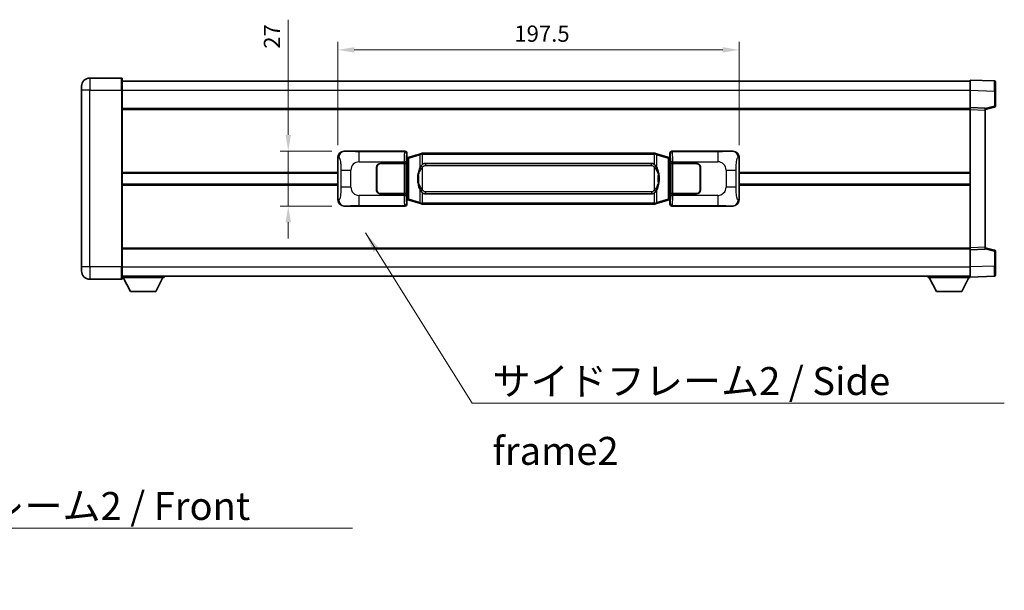
# Model space of a CAD drawing. Units: millimetres. Extents: x 58 to 11663, y 32 to 1578.
# Drawn here: x 2746 to 3231, y 554 to 835 of the extents above; entities that cross this region are included whole.
import ezdxf

# ---------------------------------------------------------------- set-up
doc = ezdxf.new("R2010")
doc.units = ezdxf.units.MM
doc.header["$LTSCALE"] = 4
doc.layers.get('Defpoints').update_dxf_attribs({"lineweight": 25})
for name, color, linetype, lineweight in [('Dimension (ISO)', 7, 'Continuous', 18), ('Dimension (ISO) @ 1', 7, 'Continuous', 18), ('Symbol (ISO)', 7, 'Continuous', 18), ('Visible (ISO)', 7, 'Continuous', 35), ('Visible Narrow (ISO)', 7, 'Continuous', 25)]:
    doc.layers.add(name, color=color, linetype=linetype, lineweight=lineweight)
doc.styles.add('Note Text (TK)', font='txt')
doc.dimstyles.new('Default - Method 1b (TK)', dxfattribs={"dimscale": 4, "dimtxt": 2.5, "dimasz": 2.5, "dimexe": 1, "dimexo": 1.499999999999999, "dimgap": 1, "dimtad": 1, "dimtoh": 1, "dimrnd": 1e-08, "dimdsep": 46, "dimtxsty": 'Note Text (TK)', "dimcen": 0.09, "dimdle": 5, "dimclrd": 100, "dimclre": 100, "dimclrt": 7, "dimadec": 1, "dimazin": 1, "dimtfac": 1, "dimtmove": 0, "dimatfit": 3, "dimfxl": 1, "dimtolj": 1, "dimlwd": -1, "dimlwe": -1, "dimarcsym": 0})
doc.dimstyles.new('Default - Method 1b (TK)$7', dxfattribs={"dimscale": 4, "dimtxt": 2.5, "dimasz": 2.5, "dimexe": 1, "dimexo": 1.499999999999999, "dimgap": 1, "dimtad": 1, "dimtoh": 1, "dimrnd": 1e-08, "dimdsep": 46, "dimtxsty": 'Note Text (TK)', "dimcen": 0.09, "dimdle": 5, "dimclrd": 100, "dimclre": 100, "dimclrt": 7, "dimadec": 1, "dimazin": 1, "dimtfac": 1, "dimtmove": 0, "dimatfit": 3, "dimfxl": 1, "dimtolj": 1, "dimlwd": -1, "dimlwe": -1, "dimarcsym": 0})

# ---------------------------------------------------------------- blocks, each defined once
blk = doc.blocks.new('*D271')
at = {"layer": 'Defpoints', "color": 0}
for p in [(2906.112148828481, 770.0843189814833), (2878.612148828487, 743.0843189814833), (2906.112148828492, 743.0843189814833)]:
    blk.add_point(p, dxfattribs=at)
at = {"layer": 'Dimension (ISO)', "color": 100}
for p, q in [((2878.612148828487, 778.0843189814833), (2878.612148828487, 834.8292007085955)), ((2900.112148828481, 770.0843189814833), (2874.612148828487, 770.0843189814833)), ((2878.612148828487, 743.0843189814833), (2878.612148828487, 770.0843189814833)), ((2900.112148828492, 743.0843189814833), (2874.612148828487, 743.0843189814833)), ((2878.612148828487, 735.0843189814833), (2878.612148828487, 727.0843189814833))]:
    blk.add_line(p, q, dxfattribs=at)
for points in [[(2877.278815495154, 778.0843189814833), (2879.945482161821, 778.0843189814833), (2878.612148828487, 770.0843189814833)], [(2877.278815495154, 735.0843189814833), (2879.945482161821, 735.0843189814833), (2878.612148828487, 743.0843189814833)]]:
    blk.add_solid(points, dxfattribs=at)
at = {"layer": 'Dimension (ISO)', "color": 7, "insert": (2870.612148828487, 820.5110188904141), "char_height": 8, "attachment_point": 4, "rotation": 90, "style": 'Note Text (TK)'}
blk.add_mtext('\\A1;27', dxfattribs=at)
blk = doc.blocks.new('*D270')
at = {"layer": 'Defpoints', "color": 0}
for p in [(3100.57635006849, 819.9638135471046), (2903.07635006849, 767.102479939419), (3100.57635006849, 767.1024799395008)]:
    blk.add_point(p, dxfattribs=at)
at = {"layer": 'Dimension (ISO)', "color": 100}
for p, q in [((2903.07635006849, 773.102479939419), (2903.07635006849, 823.9638135471045)), ((2911.076350068489, 819.9638135471046), (3092.57635006849, 819.9638135471046)), ((3100.57635006849, 773.1024799395007), (3100.57635006849, 823.9638135471045))]:
    blk.add_line(p, q, dxfattribs=at)
for points in [[(2911.076350068489, 821.2971468804379), (2911.076350068489, 818.6304802137712), (2903.07635006849, 819.9638135471046)], [(3092.57635006849, 821.2971468804379), (3092.57635006849, 818.6304802137712), (3100.57635006849, 819.9638135471046)]]:
    blk.add_solid(points, dxfattribs=at)
at = {"layer": 'Dimension (ISO)', "color": 7, "insert": (2989.917259159377, 827.9638135471046), "char_height": 8, "attachment_point": 4, "style": 'Note Text (TK)'}
blk.add_mtext('\\A1;197.5', dxfattribs=at)

msp = doc.modelspace()

# ---------------------------------------------------------------- linework, layer by layer
at = {"layer": 'Visible (ISO)'}
for p, q in [((2796.57635006847, 806.0843189814384), (2780.82635006847, 806.0843189814319)), ((2796.826350068471, 805.8343189814387), (2796.826350068474, 800.0843189814386)), ((3214.326350068475, 800.087364846517), (3214.326350068472, 805.0843189816125)), ((3226.343799816823, 804.6646603890765), (3214.326350068472, 805.0843189816125)), ((2776.826350068474, 800.0843189814302), (2776.826350068472, 802.0843189814303)), ((2776.826350068474, 800.0843189814302), (2776.826350068509, 713.0843189814298)), ((2796.826350068471, 804.5843189814384), (3214.326350068472, 804.5843189816109)), ((2796.826350068511, 713.0843189814383), (2796.826350068474, 800.0843189814386)), ((3214.326350068478, 791.5843189816125), (3214.326350068475, 800.087364846517)), ((3226.826350068472, 804.164964975567), (3226.826350068475, 799.6677062539814)), ((3226.826350068478, 792.2533600336179), (3226.826350068475, 799.6677062539814)), ((2796.826350068478, 791.0843189814385), (3214.326350068479, 791.0843189816107)), ((3214.326350068479, 790.5849281545934), (3214.326350068478, 791.5843189816125)), ((3221.826350068479, 791.3224132104275), (3214.326350068478, 791.5843189816125)), ((3214.326350068507, 722.5837098086315), (3214.326350068479, 790.5849281545934)), ((3221.826350068479, 790.5843189816155), (3226.450441420548, 791.7690034125819)), ((3221.826350068479, 791.3224132104275), (3221.826350068479, 790.3230223834084)), ((3221.826350068507, 722.8456155798227), (3221.826350068479, 790.3230223834084)), ((2903.076350068498, 746.0661580235449), (2903.07635006849, 767.102479939419)), ((2906.112148828481, 770.0843189814833), (2936.076959241469, 770.0843189814955)), ((2936.884285836287, 766.8922547492914), (2937.076350068489, 767.0843189814962)), ((2936.884285836295, 746.2763832137006), (2936.884285836287, 766.8922547492914)), ((2937.066350068491, 766.8343189814962), (2936.884285836286, 766.834318981496)), ((2937.201765206507, 766.874943522901), (2937.066350068491, 766.8343189814962)), ((2937.139734486643, 766.3343189814962), (2937.066350068491, 766.834318981496)), ((2937.076350068489, 769.0849281544769), (2937.076350068489, 767.0843189814962)), ((2938.185853749993, 767.1701700859472), (2937.201765206507, 766.874943522901)), ((2943.666356941191, 768.814321043309), (2938.185853749993, 767.1701700859472)), ((2943.666356941193, 768.814321043309), (2944.565606637974, 769.0840959523439)), ((2944.566350068491, 769.0843189814992), (2944.565606637974, 769.0840959523439)), ((2944.566350068491, 769.0843189814992), (2944.794119427461, 769.0843189814992)), ((3058.858580709522, 769.0843189815465), (2944.794119427461, 769.0843189814992)), ((3058.858580709522, 769.0843189815465), (3059.086350068491, 769.0843189815465)), ((3059.087093499009, 769.0840959523911), (3059.086350068491, 769.0843189815465)), ((3059.087093499009, 769.0840959523911), (3059.98634319579, 768.814321043357)), ((3065.466846386989, 767.1701700859999), (3059.98634319579, 768.814321043357)), ((3066.450934930474, 766.8749435229544), (3065.466846386989, 767.1701700859999)), ((3066.586350068491, 766.8343189815495), (3066.450934930474, 766.8749435229544)), ((3066.51296565034, 766.3343189815496), (3066.586350068491, 766.8343189815495)), ((3066.57635006849, 767.0843189815497), (3066.576350068489, 769.0849281545305)), ((3066.57635006849, 767.0843189815497), (3066.768414300696, 766.892254749345)), ((3066.768414300696, 766.8343189815496), (3066.586350068491, 766.8343189815495)), ((3066.768414300696, 766.892254749345), (3066.768414300705, 746.2763832137543)), ((3067.575740895508, 770.08431898155), (3097.540551308496, 770.0843189815624)), ((3100.57635006849, 767.1024799395008), (3100.576350068499, 746.0661580236266)), ((2922.0763500685, 751.0843189814899), (2922.076350068495, 762.0843189814898)), ((2922.176350068499, 751.0843189814899), (2922.176350068495, 762.08431898149)), ((2924.076350068494, 764.0843189814907), (2935.709072444532, 764.0843189814955)), ((2924.076350068494, 763.9843189814906), (2935.651350068494, 763.9843189814954)), ((2935.651350068494, 763.9843189814954), (2936.651350068494, 763.9843189814959)), ((2936.708463271551, 764.0843189814959), (2935.709072444532, 764.0843189814955)), ((2936.651350068494, 763.984318981496), (2936.6513500685, 749.184318981496)), ((2936.708463271551, 764.0843189814959), (2936.70968198883, 764.0843189814959)), ((2936.70968198883, 764.0843189814959), (2936.709681988837, 749.0843189814959)), ((2946.141350068494, 764.1093189814998), (3057.511350068494, 764.1093189815459)), ((3066.943018148157, 764.0843189815498), (3066.944236865437, 764.0843189815498)), ((3066.943018148164, 749.0843189815498), (3066.943018148158, 764.0843189815498)), ((3067.943627692456, 764.0843189815503), (3066.944236865437, 764.0843189815498)), ((3067.001350068494, 763.9843189815498), (3068.001350068494, 763.9843189815502)), ((3067.0013500685, 749.1843189815497), (3067.001350068494, 763.9843189815498)), ((3067.943627692456, 764.0843189815503), (3079.576350068494, 764.084318981555)), ((3068.001350068494, 763.9843189815502), (3079.576350068494, 763.984318981555)), ((3081.476350068495, 762.0843189815557), (3081.476350068499, 751.0843189815557)), ((3081.576350068495, 762.0843189815558), (3081.5763500685, 751.0843189815558)), ((2796.826350068491, 759.3343189814382), (2903.076350068493, 759.334318981482)), ((2922.176350068496, 759.0843189814899), (2922.076350068495, 759.0843189814899)), ((2922.176350068496, 758.58431898149), (2922.076350068497, 758.58431898149)), ((3081.576350068496, 759.0843189815558), (3081.476350068496, 759.0843189815557)), ((3081.576350068496, 758.5843189815558), (3081.476350068496, 758.5843189815557)), ((3100.576350068493, 759.3343189815636), (3214.326350068493, 759.3343189816106)), ((2796.826350068494, 753.8343189814382), (2903.076350068495, 753.834318981482)), ((2922.076350068498, 754.5843189814899), (2922.176350068498, 754.58431898149)), ((2922.076350068498, 754.0843189814899), (2922.176350068498, 754.0843189814899)), ((3081.476350068498, 754.5843189815557), (3081.576350068498, 754.5843189815557)), ((3081.476350068498, 754.0843189815558), (3081.576350068498, 754.0843189815558)), ((3100.576350068495, 753.8343189815637), (3214.326350068495, 753.8343189816105)), ((2935.6513500685, 749.1843189814955), (2924.0763500685, 749.1843189814908)), ((2935.709072444538, 749.0843189814954), (2924.0763500685, 749.0843189814906)), ((2936.6513500685, 749.1843189814958), (2935.6513500685, 749.1843189814955)), ((2935.709072444538, 749.0843189814954), (2936.708463271557, 749.0843189814959)), ((2936.709681988837, 749.0843189814959), (2936.708463271557, 749.0843189814959)), ((2937.139734486651, 746.8343189814962), (2937.066350068499, 746.3343189814962)), ((3057.5113500685, 749.0593189815457), (2946.141350068499, 749.0593189814997)), ((3066.512965650347, 746.8343189815495), (3066.586350068499, 746.3343189815496)), ((3066.944236865444, 749.0843189815498), (3066.943018148164, 749.0843189815498)), ((3066.944236865444, 749.0843189815498), (3067.943627692463, 749.0843189815502)), ((3068.0013500685, 749.1843189815502), (3067.0013500685, 749.1843189815498)), ((3079.576350068501, 749.0843189815549), (3067.943627692463, 749.0843189815502)), ((3079.5763500685, 749.1843189815548), (3068.0013500685, 749.18431898155)), ((2936.07695924148, 743.0843189814956), (2906.112148828492, 743.0843189814833)), ((2936.884285836294, 746.334318981496), (2937.066350068499, 746.3343189814962)), ((2937.076350068498, 746.084318981496), (2936.884285836295, 746.2763832137006)), ((2937.066350068499, 746.3343189814962), (2937.201765206515, 746.2936944400911)), ((2937.076350068498, 746.084318981496), (2937.076350068499, 744.0837098085152)), ((2937.201765206515, 746.2936944400911), (2938.185853750001, 745.9984678770458)), ((2938.185853750001, 745.9984678770458), (2943.666356941202, 744.3543169196885)), ((2944.565606637984, 744.0845420106544), (2943.666356941202, 744.3543169196885)), ((2944.565606637985, 744.0845420106544), (2944.566350068502, 744.0843189814991)), ((2944.794119427471, 744.0843189814992), (2944.566350068502, 744.0843189814991)), ((2944.794119427471, 744.0843189814992), (3058.858580709532, 744.0843189815463)), ((3059.086350068501, 744.0843189815465), (3058.858580709531, 744.0843189815463)), ((3059.086350068501, 744.0843189815465), (3059.087093499019, 744.0845420107017)), ((3059.986343195801, 744.3543169197367), (3059.087093499019, 744.0845420107017)), ((3059.986343195801, 744.3543169197368), (3065.466846386997, 745.9984678770983)), ((3065.466846386997, 745.9984678770985), (3066.450934930483, 746.2936944401445)), ((3066.450934930483, 746.2936944401445), (3066.586350068499, 746.3343189815495)), ((3066.768414300705, 746.2763832137543), (3066.576350068498, 746.0843189815496)), ((3066.576350068499, 744.0837098085688), (3066.576350068498, 746.0843189815496)), ((3066.586350068499, 746.3343189815495), (3066.768414300704, 746.3343189815496)), ((3097.540551308507, 743.0843189815624), (3067.575740895519, 743.0843189815499)), ((3214.326350068507, 721.5843189816125), (3214.326350068507, 722.5837098086316)), ((3221.826350068507, 722.8456155798227), (3221.826350068507, 721.8462247528036)), ((3226.450441420578, 721.399634550653), (3221.826350068507, 722.5843189816155)), ((2796.826350068507, 722.0843189814378), (3214.326350068507, 722.0843189816102)), ((3214.326350068507, 721.5843189816125), (3221.826350068508, 721.8462247528036)), ((3214.326350068511, 713.0812731167078), (3214.326350068507, 721.5843189816125)), ((3226.826350068511, 713.5009317092539), (3226.826350068507, 720.9152779296173)), ((2776.82635006851, 711.0843189814296), (2776.826350068509, 713.0843189814298)), ((2796.826350068511, 713.0843189814381), (2796.826350068511, 707.334318981438)), ((3214.326350068512, 708.0843189816123), (3214.326350068511, 713.0812731167081)), ((3226.826350068511, 713.5009317092539), (3226.826350068512, 709.0036729876679)), ((2796.826350068511, 708.584318981438), (3214.326350068512, 708.5843189816118)), ((2796.826350068509, 707.8843189814336), (2817.426350068508, 707.8843189814507)), ((2800.876350068513, 700.984318981437), (2797.326350068508, 707.884318981434)), ((2813.376350068513, 700.9843189814475), (2816.926350068508, 707.8843189814504)), ((2817.426350068508, 708.5843189814507), (2817.426350068508, 707.8843189814507)), ((3193.726350068509, 708.5843189816032), (3193.726350068509, 707.8843189816033)), ((3193.726350068509, 707.8843189816033), (3214.326350068509, 707.8843189816118)), ((3197.776350068511, 700.9843189816049), (3194.226350068509, 707.8843189816035)), ((3210.276350068511, 700.98431898161), (3213.826350068509, 707.8843189816116)), ((3214.326350068512, 708.0843189816123), (3226.343799816863, 708.5039775741583)), ((3214.326350068509, 708.0843189816122), (3214.326350068509, 707.8843189816118)), ((2780.826350068512, 707.0843189814314), (2796.576350068512, 707.0843189814381)), ((2800.876350068513, 700.984318981437), (2813.376350068513, 700.9843189814475)), ((3197.776350068511, 700.9843189816049), (3210.276350068511, 700.98431898161))]:
    msp.add_line(p, q, dxfattribs=at)
for centre, radius, start, end in [((2780.826350068472, 802.0843189814319), 4, 90.00000000002605, 180), ((2796.57635006847, 805.8343189814385), 0.2500000000000046, 0, 90.00000000003907), ((3226.326350068472, 804.1649649755669), 0.5000000000000023, 0, 88.00000000000938), ((3226.326350068478, 792.2533600336176), 0.500000000000007, 284.3700000000222, 0), ((2924.076350068495, 762.0843189814906), 2.000000000000003, 90.00000000002605, 180), ((2924.076350068495, 762.0843189814908), 1.9, 90.00000000002605, 180), ((3079.576350068495, 762.0843189815549), 2, 0, 90.00000000002605), ((3079.576350068495, 762.0843189815549), 1.900000000000004, 0, 90.00000000002605), ((2924.0763500685, 751.0843189814907), 1.999999999999998, 180, 270.000000000026), ((2924.0763500685, 751.0843189814907), 1.899999999999999, 180, 270.000000000026), ((3079.5763500685, 751.084318981555), 2.000000000000004, 270.000000000026, 0), ((3079.5763500685, 751.0843189815549), 1.900000000000005, 270.000000000026, 0), ((3226.326350068508, 720.9152779296171), 0.5, 0, 75.63000000001855), ((2780.82635006851, 711.0843189814316), 4.00000000000004, 180, 270.000000000026), ((3226.326350068511, 709.0036729876678), 0.5000000000000002, 272.0000000000167, 0), ((2796.576350068511, 707.334318981438), 0.2500000000000124, 270, 0)]:
    msp.add_arc(centre, radius, start, end, dxfattribs=at)
for centre, major_axis, ratio, start_param, end_param in [((2906.132500153355, 767.0824903485867), (-3.009761169310457, 0.5407089662769682), 0.9810509548508093, 4.893504061070586, 6.45764120074395), ((2936.07574052419, 769.0837094371968), (0.7079685445988967, 0.7079685445994847), 0.9987827659587182, 5.498396131367795, 7.067974482991425), ((3067.576959612788, 769.0837094372512), (-0.7079685445994816, 0.7079685445989005), 0.998782765958719, 5.498396131367702, 7.067974482991429), ((3097.520199983624, 767.0824903486659), (3.009761169310012, 0.5407089662794552), 0.981050954850809, 6.108729413615227, 7.672866553288606), ((2946.141350068497, 756.5843189814998), (-3.1071e-12, 7.525000000000003), 0.4983388704318939, 0, 0.3674764456319934), ((3057.511350068497, 756.584318981546), (-3.1071e-12, 7.525000000000007), 0.4983388704318936, 5.915708861547614, 6.28318530717959), ((2946.141350068497, 756.5843189814998), (-3.1071e-12, 7.525000000000003), 0.4983388704318939, 2.77411620795782, 3.141592653589796), ((3057.511350068497, 756.584318981546), (-3.1071e-12, 7.525000000000007), 0.4983388704318936, 3.141592653589797, 3.509069099221787), ((2906.132500153363, 746.0861476143797), (-3.00976116931001, -0.5407089662794548), 0.981050954850809, 6.108729413615227, 7.672866553288606), ((2936.0757405242, 744.0849285257945), (0.7079685445994813, -0.7079685445988994), 0.9987827659587187, 5.498396131367702, 7.067974482991428), ((3067.576959612798, 744.0849285258488), (-0.7079685445988978, -0.7079685445994857), 0.9987827659587175, 5.498396131367795, 7.067974482991425), ((3097.520199983633, 746.0861476144589), (3.009761169310459, -0.5407089662769683), 0.9810509548508093, 4.893504061070586, 6.457641200743983)]:
    msp.add_ellipse(centre, major_axis=major_axis, ratio=ratio, start_param=start_param, end_param=end_param, dxfattribs=at)
for points, knots in [([(2944.588272839704, 768.5843189814991), (2944.588114043109, 768.5854065358792), (2944.587955612287, 768.5864940871988), (2944.57873453953, 768.6499386300587), (2944.570960659738, 768.7116905750789), (2944.558565472275, 768.8299737213651), (2944.554200787422, 768.8850950298151), (2944.549927298941, 768.9783390909191), (2944.550026538283, 769.0157168502158), (2944.55469478245, 769.0677905754521), (2944.559185473747, 769.082169603076), (2944.565606637974, 769.0840959523439)], [-0.0003297627606783, -0.0003297627606783, -0.0003297627606783, -0.0003297627606783, 0, 0, 0.0189079865127627, 0.0189079865127627, 0.0385885202156436, 0.0385885202156436, 0.0581261217164882, 0.0581261217164882, 0.0775105008395076, 0.0775105008395076, 0.0775105008395076, 0.0775105008395076]), ([(3059.06442729728, 768.5843189815465), (3059.064586093875, 768.5854065359262), (3059.064744524697, 768.5864940872463), (3059.073965597437, 768.6499386301075), (3059.081739477246, 768.7116905751261), (3059.094134664708, 768.8299737214124), (3059.098499349561, 768.8850950298624), (3059.102772838042, 768.9783390909664), (3059.102673598701, 769.015716850263), (3059.098005354533, 769.0677905754994), (3059.093514663235, 769.0821696031232), (3059.087093499009, 769.0840959523911)], [-0.0778087688563662, -0.0778087688563662, -0.0778087688563662, -0.0778087688563662, -0.0774791395201836, -0.0774791395201836, -0.0585788033179325, -0.0585788033179325, -0.0389062325039031, -0.0389062325039031, -0.0193765360604873, -0.0193765360604873, 0, 0, 0, 0]), ([(2943.976818663342, 762.7292106313213), (2943.809026145327, 762.491212949825), (2943.666647151689, 762.2490590226004), (2943.338173831345, 761.6143902852712), (2943.178346888358, 761.2213159519107), (2942.888871591327, 760.3703477512892), (2942.7682186124, 759.910022752982), (2942.594312322561, 759.061668489757), (2942.533473575374, 758.6745111942068), (2942.488637196906, 758.2872551960029)], [-0.4250246405426, -0.4250246405426, -0.4250246405426, -0.4250246405426, -0.3540887224006775, -0.3540887224006775, -0.2405912533736013, -0.2405912533736013, -0.1092800848787787, -0.1092800848787787, 0, 0, 0, 0]), ([(2944.794119427463, 763.6069268959985), (2944.77442328597, 763.5917117838203), (2944.755103662052, 763.5764047345465), (2944.736139329633, 763.561023927072), (2944.574312286722, 763.4297759328822), (2944.437202036809, 763.2935188082107), (2944.188344265851, 763.0146072821602), (2944.07764194205, 762.872218834889), (2943.976818663342, 762.7292106313213)], [-0.0902431043680341, -0.0902431043680341, -0.0902431043680341, -0.0902431043680341, -0.0852480424021081, -0.0852480424021081, -0.0852480424021081, -0.0426240212010541, -0.0426240212010541, 0, 0, 0, 0]), ([(3059.675881473646, 762.7292106313693), (3059.549668883321, 762.9082311516437), (3059.40703720083, 763.0879327331214), (3059.126607883531, 763.3803480948415), (3059.002338889467, 763.4958748488631), (3058.858580709524, 763.6069268960457)], [-0.1703054540616109, -0.1703054540616109, -0.1703054540616109, -0.1703054540616109, -0.1169478545586211, -0.1169478545586211, -0.080470098678874, -0.080470098678874, -0.080470098678874, -0.080470098678874]), ([(3061.164062940086, 758.2872551960522), (3061.073995837948, 759.0651731888779), (3060.922170163332, 759.8393566570187), (3060.456295829919, 761.3194928663538), (3060.163456068182, 762.0376325775387), (3059.675881473646, 762.7292106313693)], [-0.4256482103242727, -0.4256482103242727, -0.4256482103242727, -0.4256482103242727, -0.2061268996692005, -0.2061268996692005, 0, 0, 0, 0]), ([(2942.488637196906, 758.2872551960029), (2942.426556307237, 757.7510567402027), (2942.394638922097, 757.2096644725713), (2942.388219760415, 756.072285244102), (2942.419990800769, 755.4742881167973), (2942.488637196907, 754.8813827669936)], [-0.3186227205923031, -0.3186227205923031, -0.3186227205923031, -0.3186227205923031, -0.1673124425500881, -0.1673124425500881, 0, 0, 0, 0]), ([(3061.164062940088, 754.8813827670425), (3061.226143829756, 755.417581222843), (3061.258061214896, 755.9589734904744), (3061.264480376577, 757.0963527189438), (3061.232709336224, 757.6943498462484), (3061.164062940086, 758.2872551960522)], [-0.3186227205923174, -0.3186227205923174, -0.3186227205923174, -0.3186227205923174, -0.1673124425500827, -0.1673124425500827, 0, 0, 0, 0]), ([(2942.488637196907, 754.8813827669936), (2942.578704299045, 754.103464774168), (2942.73052997366, 753.329281306027), (2943.196404307074, 751.8491450966919), (2943.489244068811, 751.131005385507), (2943.976818663347, 750.4394273316765)], [-0.425648210324278, -0.425648210324278, -0.425648210324278, -0.425648210324278, -0.2061268996692172, -0.2061268996692172, 0, 0, 0, 0]), ([(3059.675881473652, 750.4394273317242), (3059.843673991666, 750.6774250132206), (3059.986052985304, 750.9195789404451), (3060.314526305649, 751.5542476777745), (3060.474353248635, 751.9473220111348), (3060.763828545666, 752.798290211757), (3060.884481524594, 753.2586152100649), (3061.058387814432, 754.1069694732898), (3061.119226561619, 754.4941267688394), (3061.164062940088, 754.8813827670425)], [-0.4250246405425953, -0.4250246405425953, -0.4250246405425953, -0.4250246405425953, -0.3540887224006739, -0.3540887224006739, -0.2405912533735996, -0.2405912533735996, -0.1092800848785947, -0.1092800848785947, 0, 0, 0, 0]), ([(2943.976818663347, 750.4394273316765), (2944.103031253673, 750.260406811402), (2944.245662936163, 750.0807052299243), (2944.526092253463, 749.7882898682043), (2944.650361247526, 749.6727631141825), (2944.794119427469, 749.561711067)], [-0.1703054540616121, -0.1703054540616121, -0.1703054540616121, -0.1703054540616121, -0.116947854558622, -0.116947854558622, -0.0804700986788752, -0.0804700986788752, -0.0804700986788752, -0.0804700986788752]), ([(3058.85858070953, 749.5617110670472), (3058.878276851023, 749.5769261792253), (3058.897596474941, 749.592233228499), (3058.91656080736, 749.6076140359735), (3059.078387850272, 749.7388620301635), (3059.215498100184, 749.8751191548349), (3059.464355871142, 750.1540306808855), (3059.575058194943, 750.2964191281563), (3059.675881473652, 750.4394273317242)], [-0.0902431043680325, -0.0902431043680325, -0.0902431043680325, -0.0902431043680325, -0.0852480424021071, -0.0852480424021071, -0.0852480424021071, -0.0426240212010536, -0.0426240212010536, 0, 0, 0, 0]), ([(2944.588272839714, 744.5843189814992), (2944.588114043119, 744.5832314271192), (2944.587955612299, 744.5821438757991), (2944.578734539514, 744.51869933294), (2944.570960659748, 744.4569473879186), (2944.558565472285, 744.3386642416331), (2944.554200787432, 744.2835429331831), (2944.549927298952, 744.1902988720792), (2944.550026538293, 744.1529211127825), (2944.554694782461, 744.1008473875462), (2944.559185473758, 744.0864683599223), (2944.565606637985, 744.0845420106544)], [-0.0778087688561094, -0.0778087688561094, -0.0778087688561094, -0.0778087688561094, -0.0774791395199039, -0.0774791395199039, -0.0585788033179126, -0.0585788033179126, -0.0389062325038929, -0.0389062325038929, -0.0193765360604844, -0.0193765360604844, 0, 0, 0, 0]), ([(3059.064427297289, 744.5843189815465), (3059.064586093885, 744.5832314271665), (3059.064744524706, 744.5821438758462), (3059.07396559746, 744.5186993329913), (3059.081739477255, 744.4569473879674), (3059.094134664718, 744.3386642416804), (3059.098499349571, 744.2835429332306), (3059.102772838051, 744.1902988721266), (3059.102673598711, 744.1529211128299), (3059.098005354543, 744.1008473875935), (3059.093514663246, 744.0864683599697), (3059.087093499019, 744.0845420107017)], [-0.000329762760663, -0.000329762760663, -0.000329762760663, -0.000329762760663, 0, 0, 0.0189079865111045, 0.0189079865111045, 0.0385885202119992, 0.0385885202119992, 0.0581261217108733, 0.0581261217108733, 0.0775105008319311, 0.0775105008319311, 0.0775105008319311, 0.0775105008319311])]:
    msp.add_open_spline(points, degree=3, knots=knots, dxfattribs=at)
at = {"layer": 'Visible Narrow (ISO)'}
for p, q in [((2780.82635006847, 806.0843189814319), (2780.826350068475, 800.0843189814318)), ((2796.576350068475, 800.0843189814384), (2796.57635006847, 806.0843189814384)), ((2780.826350068475, 800.0843189814318), (2776.826350068474, 800.0843189814302)), ((2780.826350068475, 800.0843189814318), (2796.576350068475, 800.0843189814384)), ((2780.826350068511, 713.0843189814314), (2780.826350068475, 800.0843189814318)), ((2796.576350068475, 800.0843189814384), (2796.826350068474, 800.0843189814386)), ((2796.576350068475, 800.0843189814384), (2796.576350068511, 713.084318981438)), ((2796.826350068474, 800.0843189814384), (3214.326350068475, 800.0843189816109)), ((3214.326350068475, 800.087364846517), (3226.343799816826, 799.6677062539811)), ((3226.343799816826, 799.6677062539811), (3226.826350068475, 799.6677062539814)), ((3226.343799816826, 799.6677062539811), (3226.34379981683, 792.2533600336176)), ((2796.826350068478, 790.5843189814385), (3214.326350068479, 790.584318981611)), ((3214.326350068479, 790.5849281545934), (3221.826350068479, 790.3230223834084)), ((3226.34379981683, 792.2533600336176), (3221.826350068479, 791.0959970022519)), ((3226.826350068478, 792.2533600336179), (3226.34379981683, 792.2533600336176)), ((2903.07635006849, 767.102479939419), (2903.483608002437, 767.0293153246589)), ((2906.428489552779, 770.0274878057174), (2906.112148828481, 770.0843189814833)), ((2935.843880653376, 769.8512403934005), (2913.566022479905, 769.8512403933913)), ((2913.566022479909, 764.8542862582959), (2913.566022479905, 769.8512403933913)), ((2936.076959241469, 770.0843189814955), (2935.843880653376, 769.8512403934005)), ((2936.843271480396, 768.8518495663819), (2937.076350068489, 769.0849281544769)), ((2936.884285836286, 766.334318981496), (2937.139734486643, 766.3343189814962)), ((2937.139734486643, 766.3343189814962), (2937.345439149291, 766.3960303802907)), ((2937.345439149291, 766.3960303802907), (2937.201765206507, 766.874943522901)), ((2937.345439149291, 766.3960303802907), (2938.001498178281, 766.6912569433366)), ((2937.345439149291, 766.3960303802907), (2937.345439149299, 746.7726075827019)), ((2938.001498178281, 766.6912569433366), (2943.48200136948, 768.3354079006983)), ((2938.001498178289, 746.4773810196564), (2938.001498178281, 766.6912569433366)), ((2944.588272839704, 768.5843189814991), (2943.48200136948, 768.3354079006983)), ((2943.48200136948, 768.3354079006983), (2943.482001369483, 761.8898046700152)), ((2944.794119427461, 768.5843189814992), (2944.588272839704, 768.5843189814991)), ((2944.794119427461, 768.5843189814992), (2944.794119427461, 769.0843189814992)), ((2944.794119427461, 768.5843189814992), (3058.858580709522, 768.5843189815463)), ((2944.794119427463, 763.6069268959985), (2944.794119427461, 768.5843189814992)), ((3058.858580709522, 768.5843189815463), (3058.858580709522, 769.0843189815465)), ((3059.06442729728, 768.5843189815465), (3058.858580709522, 768.5843189815463)), ((3058.858580709522, 768.5843189815463), (3058.858580709524, 763.6069268960457)), ((3060.170698767503, 768.3354079007465), (3059.064427297279, 768.5843189815465)), ((3060.170698767503, 768.3354079007465), (3065.651201958701, 766.6912569433892)), ((3060.170698767506, 761.8898046700635), (3060.170698767503, 768.3354079007465)), ((3065.651201958701, 766.6912569433892), (3066.307260987691, 766.3960303803437)), ((3065.651201958701, 766.6912569433892), (3065.651201958709, 746.4773810197091)), ((3066.307260987692, 766.3960303803437), (3066.450934930474, 766.8749435229544)), ((3066.307260987691, 766.3960303803437), (3066.512965650339, 766.3343189815496)), ((3066.307260987699, 746.7726075827551), (3066.307260987691, 766.3960303803437)), ((3066.51296565034, 766.3343189815496), (3066.768414300696, 766.3343189815496)), ((3066.576350068489, 769.0849281545305), (3066.809428656586, 768.8518495664356)), ((3067.808819483605, 769.8512403934552), (3067.575740895508, 770.08431898155)), ((3090.086677657077, 769.8512403934643), (3067.808819483605, 769.8512403934552)), ((3090.086677657076, 769.8512403934643), (3090.08667765708, 764.8542862583688)), ((3097.540551308496, 770.0843189815624), (3097.224210584199, 770.0274878057963)), ((3100.169092134544, 767.0293153247403), (3100.57635006849, 767.1024799395008)), ((2913.566022479908, 764.8542862582959), (2935.709072444532, 764.854286258305)), ((2935.651350068494, 763.9843189814954), (2935.6513500685, 749.1843189814955)), ((2936.708463271551, 764.8542862583053), (2935.709072444532, 764.854286258305)), ((2935.709072444532, 764.854286258305), (2935.709072444532, 764.0843189814955)), ((2936.708463271551, 764.0843189814959), (2936.708463271551, 764.8542862583054)), ((2944.794119427464, 762.152999332434), (2943.976818663342, 762.7292106313213)), ((2944.794119427469, 751.0156386305644), (2944.794119427464, 762.152999332434)), ((2946.141350068494, 764.1093189814998), (2946.141350068494, 763.1093189814997)), ((2946.141350068494, 763.1093189814997), (3057.511350068494, 763.1093189815458)), ((3057.511350068494, 763.1093189815458), (3057.511350068494, 764.1093189815458)), ((3058.858580709525, 762.1529993324813), (3059.675881473646, 762.7292106313693)), ((3058.858580709526, 762.1529993324813), (3058.85858070953, 751.0156386306115)), ((3067.943627692456, 764.8542862583597), (3066.944236865436, 764.8542862583593)), ((3066.944236865436, 764.8542862583593), (3066.944236865437, 764.0843189815498)), ((3067.943627692456, 764.0843189815503), (3067.943627692456, 764.8542862583597)), ((3067.943627692456, 764.8542862583597), (3090.08667765708, 764.8542862583688)), ((3068.0013500685, 749.18431898155), (3068.001350068494, 763.9843189815502)), ((2796.826350068491, 759.8343189814382), (2903.076350068493, 759.834318981482)), ((2904.525269635427, 760.7216693310488), (2909.433405552667, 760.7216693310507)), ((2904.525269635428, 760.7216693310488), (2904.525269635431, 752.4469686319163)), ((2909.43340555267, 752.4469686319183), (2909.433405552667, 760.7216693310507)), ((2942.825942340494, 758.1722438024937), (2942.825942340495, 754.9963941605032)), ((3060.826757796499, 754.9963941605519), (3060.826757796498, 758.1722438025425)), ((3094.219294584325, 760.7216693311271), (3099.127430501562, 760.7216693311293)), ((3094.219294584325, 760.7216693311271), (3094.219294584328, 752.4469686319947)), ((3099.127430501565, 752.4469686319967), (3099.127430501562, 760.7216693311293)), ((3100.576350068493, 759.8343189815636), (3214.326350068492, 759.8343189816106)), ((2796.826350068494, 753.3343189814381), (2903.076350068495, 753.334318981482)), ((2909.43340555267, 752.4469686319183), (2904.525269635431, 752.4469686319163)), ((3099.127430501565, 752.4469686319967), (3094.219294584328, 752.4469686319947)), ((3100.576350068497, 753.3343189815635), (3214.326350068495, 753.3343189816106)), ((2913.566022479916, 743.3173975695813), (2913.566022479915, 748.3143517046768)), ((2935.709072444538, 748.314351704686), (2913.566022479915, 748.3143517046768)), ((2935.709072444538, 749.0843189814954), (2935.709072444538, 748.314351704686)), ((2935.709072444538, 748.314351704686), (2936.708463271557, 748.3143517046864)), ((2936.708463271557, 748.3143517046864), (2936.708463271557, 749.0843189814959)), ((2937.139734486651, 746.834318981496), (2936.884285836294, 746.8343189814959)), ((2937.345439149299, 746.7726075827019), (2937.139734486651, 746.834318981496)), ((2937.345439149299, 746.7726075827019), (2937.201765206515, 746.2936944400913)), ((2938.001498178289, 746.4773810196564), (2937.345439149299, 746.7726075827019)), ((2943.482001369487, 751.2788332929821), (2943.48200136949, 744.8332300622991)), ((2944.794119427469, 751.0156386305644), (2943.976818663347, 750.4394273316765)), ((2944.794119427471, 744.5843189814993), (2944.794119427469, 749.561711067)), ((2946.141350068499, 750.0593189814998), (2946.141350068499, 749.0593189814999)), ((3057.511350068499, 750.0593189815457), (2946.141350068499, 750.0593189814998)), ((3057.5113500685, 750.0593189815457), (3057.5113500685, 749.0593189815459)), ((3058.85858070953, 751.0156386306115), (3059.675881473652, 750.4394273317242)), ((3058.85858070953, 749.5617110670472), (3058.858580709532, 744.5843189815463)), ((3060.170698767513, 744.8332300623473), (3060.17069876751, 751.2788332930305)), ((3066.307260987699, 746.7726075827551), (3065.651201958709, 746.4773810197091)), ((3066.512965650348, 746.8343189815495), (3066.307260987699, 746.7726075827551)), ((3066.307260987699, 746.7726075827551), (3066.450934930483, 746.2936944401445)), ((3066.768414300704, 746.8343189815497), (3066.512965650348, 746.8343189815495)), ((3066.944236865444, 749.0843189815498), (3066.944236865444, 748.3143517047401)), ((3066.944236865444, 748.3143517047401), (3067.943627692463, 748.3143517047405)), ((3067.943627692463, 748.3143517047405), (3067.943627692463, 749.0843189815502)), ((3090.086677657086, 748.3143517047498), (3067.943627692463, 748.3143517047405)), ((3090.086677657086, 748.3143517047498), (3090.086677657087, 743.3173975696543)), ((2903.483608002445, 746.1393226383054), (2903.076350068498, 746.0661580235449)), ((2906.112148828492, 743.0843189814833), (2906.428489552789, 743.1411501572492)), ((2913.566022479916, 743.3173975695813), (2935.843880653387, 743.3173975695905)), ((2935.843880653387, 743.3173975695905), (2936.07695924148, 743.0843189814956)), ((2937.076350068499, 744.0837098085152), (2936.843271480406, 744.31678839661)), ((2943.48200136949, 744.8332300622991), (2938.001498178289, 746.4773810196564)), ((2943.48200136949, 744.8332300622992), (2944.588272839714, 744.5843189814992)), ((2944.588272839714, 744.5843189814992), (2944.794119427471, 744.5843189814993)), ((2944.794119427471, 744.5843189814993), (2944.794119427471, 744.0843189814992)), ((3058.858580709532, 744.5843189815463), (2944.794119427471, 744.5843189814993)), ((3058.858580709532, 744.5843189815463), (3058.858580709532, 744.0843189815462)), ((3058.858580709531, 744.5843189815463), (3059.064427297289, 744.5843189815465)), ((3059.064427297289, 744.5843189815465), (3060.170698767513, 744.8332300623473)), ((3065.651201958709, 746.4773810197091), (3060.170698767513, 744.8332300623473)), ((3066.809428656596, 744.3167883966638), (3066.576350068499, 744.0837098085688)), ((3067.575740895519, 743.0843189815499), (3067.808819483616, 743.317397569645)), ((3067.808819483616, 743.317397569645), (3090.086677657087, 743.3173975696543)), ((3097.22421058421, 743.1411501573282), (3097.540551308507, 743.0843189815624)), ((3100.576350068499, 746.0661580236266), (3100.169092134552, 746.1393226383868)), ((2796.826350068507, 722.584318981438), (3214.326350068507, 722.5843189816103)), ((3221.826350068507, 722.8456155798227), (3214.326350068507, 722.5837098086315)), ((3221.826350068507, 722.0726409609791), (3226.343799816859, 720.9152779296172)), ((3226.343799816859, 720.9152779296171), (3226.826350068507, 720.9152779296173)), ((3226.343799816859, 720.9152779296171), (3226.343799816862, 713.5009317092537)), ((2780.826350068511, 713.0843189814314), (2776.826350068509, 713.0843189814298)), ((2796.576350068511, 713.084318981438), (2780.826350068511, 713.0843189814314)), ((2780.826350068511, 713.0843189814314), (2780.826350068512, 707.0843189814314)), ((2796.576350068511, 713.084318981438), (2796.826350068511, 713.0843189814381)), ((2796.576350068512, 707.0843189814381), (2796.576350068511, 713.084318981438)), ((2796.82635006851, 713.084318981438), (3214.326350068511, 713.0843189816118)), ((3226.343799816862, 713.5009317092537), (3214.326350068511, 713.0812731167078)), ((3226.343799816862, 713.5009317092537), (3226.826350068511, 713.5009317092539))]:
    msp.add_line(p, q, dxfattribs=at)
for centre, radius, start, end in [((2913.56602247991, 760.7216693310525), 4.13261692724328, 90.00000000002605, 180), ((3090.086677657081, 760.7216693311256), 4.132616927243283, 0, 90.00000000002605), ((2913.566022479913, 752.44696863192), 4.13261692724328, 180, 270.000000000026), ((3090.086677657085, 752.446968631993), 4.132616927243283, 270.000000000026, 0)]:
    msp.add_arc(centre, radius, start, end, dxfattribs=at)
for centre, major_axis, ratio, start_param, end_param in [((3226.326350068474, 799.6622220262223), (-0.0174478396315705, -5.002438399508226), 0.0034843844876246, 1.5719047952497, 3.14148315539254), ((3226.326350068478, 792.2533600336176), (0.1240913520706643, -0.4843566210358561), 0.0338088728047819, 0, 1.562134767028282), ((2906.42848955278, 767.0293153246602), (0.5304630476616711, 2.952729069025047), 0.981050954850753, 0.1811150806856405, 1.745252220359002), ((2935.848755522498, 764.8542862583051), (2.0512e-12, -5.000000000000005), 0.0279366155931041, 3.176499238750307, 4.712388980384599), ((2935.843880653377, 768.8518495663815), (0.7071067811896987, -0.7071067811833873), 0.998782765958729, 0.7860071509789837, 2.355585502602664), ((2936.848146349517, 764.8542862583054), (-1.6389e-12, 4.000000000000004), 0.0349207694914538, 0.0349065851168842, 1.570796326794809), ((2938.329527692776, 766.6912569433367), (-0.1436739427833735, 0.4789131426105118), 0.6398634018604307, 0, 1.381144297557302), ((2943.810030883975, 768.3354079006984), (-0.1436739427833735, 0.4789131426105296), 0.6398634018604242, 0, 1.381144297557108), ((3059.842669253008, 768.3354079007464), (0.1436739427829692, 0.4789131426106483), 0.6398634018608569, 4.902041009622225, 6.283185307179514), ((3065.323172444206, 766.6912569433891), (0.1436739427829781, 0.4789131426106528), 0.6398634018608556, 4.902041009622234, 6.283185307179551), ((3067.808819483605, 768.851849566436), (0.7071067811833534, 0.7071067811897379), 0.9987827659587072, 0.7860071509789428, 2.355585502602604), ((3066.804553787469, 764.8542862583593), (1.6442e-12, -4.000000000000006), 0.0349207694920416, 1.570796326794857, 3.106686068586945), ((3067.803944614488, 764.8542862583597), (-2.0579e-12, 5.000000000000007), 0.0279366155936918, 4.712388980384638, 6.24827872219917), ((3097.224210584201, 767.029315324739), (-0.5304630476655867, 2.952729069024342), 0.9810509548508655, 4.537933086820044, 6.102070226493411), ((2943.482001369484, 758.1722438024939), (-0.993364172578785, 0.1150113935090542), 0.0994819257389599, 0, 0.86096541121218), ((3060.170698767507, 758.1722438025422), (0.9933641725787346, 0.1150113935098924), 0.0994819257390317, 5.422219895885696, 6.283185307124306), ((2943.482001369485, 754.9963941605034), (-0.9933641725786985, -0.1150113935098773), 0.0994819257389615, 5.422219895968671, 6.283185307241127), ((3060.170698767509, 754.9963941605516), (0.9933641725788117, -0.1150113935090689), 0.0994819257390295, 5.58002e-11, 0.8609654112946243), ((2935.848755522504, 748.314351704686), (2.0601e-12, -5.000000000000002), 0.0279366155931041, 4.712388980384638, 6.248278722198349), ((2936.848146349523, 748.3143517046864), (-1.6459e-12, 4.000000000000003), 0.0349207694914538, 1.570796326794857, 3.106686068586805), ((3066.804553787476, 748.3143517047401), (1.6372e-12, -4.000000000000007), 0.0349207694920416, 0.0349065851186454, 1.570796326794809), ((3067.803944614495, 748.3143517047405), (-2.0491e-12, 5.000000000000008), 0.0279366155936918, 3.176499238752457, 4.712388980384599), ((2906.428489552788, 746.1393226383067), (0.5304630476640472, -2.952729069024615), 0.9810509548507532, 4.537933086820608, 6.102070226493988), ((2935.843880653387, 744.3167883966097), (-0.7071067811892, -0.7071067811838896), 0.998782765958728, 0.7860071509872029, 2.355585502610884), ((2938.329527692784, 746.4773810196565), (-0.143673942782978, -0.4789131426106551), 0.6398634018604228, 4.90204100962252, 6.283185307179864), ((2943.810030883985, 744.8332300622992), (-0.143673942782978, -0.4789131426106483), 0.6398634018604217, 4.902041009622323, 6.283185307179859), ((3059.842669253018, 744.8332300623471), (0.1436739427833735, -0.4789131426105361), 0.6398634018608553, 9.11e-14, 1.381144297557197), ((3065.323172444214, 746.4773810197089), (0.1436739427833735, -0.4789131426105341), 0.6398634018608559, 1.013e-13, 1.381144297557397), ((3067.808819483615, 744.3167883966642), (-0.707106781183861, 0.7071067811892262), 0.9987827659587086, 0.7860071509872509, 2.355585502610912), ((3097.224210584209, 746.1393226383854), (-0.5304630476632456, -2.952729069024766), 0.9810509548508649, 0.1811150806861637, 1.745252220359544), ((3226.326350068508, 720.9152779296171), (0.1240913520702616, 0.4843566210359666), 0.0338088728047817, 4.721050540080067, 6.283185307036858), ((3226.326350068509, 713.5064159370124), (0.0174478396357362, -5.002438399508212), 0.003484384487625, 0.000109510956289, 1.569687862594687)]:
    msp.add_ellipse(centre, major_axis=major_axis, ratio=ratio, start_param=start_param, end_param=end_param, dxfattribs=at)
for points, knots in [([(2903.483608002437, 767.0293153246589), (2903.621030426604, 767.0046271408681), (2903.770783411236, 766.9411492033774), (2903.914387649967, 766.616324723489), (2904.102177429431, 766.1915551067867), (2904.276412100158, 765.3254025862295), (2904.38335421671, 764.2733323020386), (2904.465084957861, 763.4692853386487), (2904.506759215081, 762.5782134857207), (2904.519274441262, 761.7733300554379), (2904.525011037586, 761.4043961455496), (2904.525269635427, 761.0517884782073), (2904.525269635428, 760.7216693310488)], [0, 0, 0, 0, 0.2655907929780169, 0.2655907929780169, 0.2655907929780169, 0.6129011292299753, 0.6129011292299753, 0.6129011292299753, 0.8783337960523148, 0.8783337960523148, 0.8783337960523148, 1, 1, 1, 1]), ([(2913.566022479905, 769.8512403933913), (2913.029683101719, 769.8512403933912), (2912.394423575524, 769.8515421381285), (2911.694273094253, 769.8559227572525), (2910.735758660941, 769.861919877542), (2909.685398129773, 769.8754514380558), (2908.825298480303, 769.8958093834309), (2908.00325001873, 769.9152666843224), (2907.343834024264, 769.9411559334674), (2906.96396707036, 769.9672932437104), (2906.666694487594, 769.9877475255126), (2906.533217544381, 770.008673235094), (2906.428489552779, 770.0274878057174)], [0, 0, 0, 0, 0.2127021665085032, 0.2127021665085032, 0.2127021665085032, 0.5038939917641443, 0.5038939917641443, 0.5038939917641443, 0.7822033622209533, 0.7822033622209533, 0.7822033622209533, 1, 1, 1, 1]), ([(3097.224210584199, 770.0274878057963), (3097.116026899509, 770.0080524137414), (3096.975601124849, 769.9864402146451), (3096.65806438688, 769.9652069108354), (3096.212841192474, 769.9354353656266), (3095.412938067827, 769.9069903773276), (3094.420463030638, 769.886930247139), (3093.55659348487, 769.8694695202647), (3092.575925639402, 769.8588135146247), (3091.692859965368, 769.8544155320164), (3091.097917875366, 769.8514525078139), (3090.553135072282, 769.8512403934645), (3090.086677657077, 769.8512403934643)], [0, 0, 0, 0, 0.2249832392247546, 0.2249832392247546, 0.2249832392247546, 0.540435734882797, 0.540435734882797, 0.540435734882797, 0.8150117130425895, 0.8150117130425895, 0.8150117130425895, 1, 1, 1, 1]), ([(3099.127430501562, 760.7216693311293), (3099.127430501562, 761.3181409311424), (3099.129944726741, 761.9873974139903), (3099.159180222307, 762.6904359237213), (3099.203725050316, 763.7616245214888), (3099.310206778347, 764.8561716569734), (3099.464576331238, 765.6450100892826), (3099.594549859772, 766.3091832540703), (3099.751258897271, 766.7236163603746), (3099.906352056516, 766.8937407377113), (3099.996109008797, 766.9921966960068), (3100.084644177394, 767.0141440985046), (3100.169092134544, 767.0293153247403)], [0, 0, 0, 0, 0.2198310396742269, 0.2198310396742269, 0.2198310396742269, 0.5547778453970024, 0.5547778453970024, 0.5547778453970024, 0.8367908291473675, 0.8367908291473675, 0.8367908291473675, 1, 1, 1, 1]), ([(2942.825942340494, 758.1722438024937), (2942.888472877403, 758.5322985365618), (2942.973178356738, 758.8911824397134), (2943.213504980401, 759.6727609014634), (2943.379562362709, 760.0938251474622), (2943.770466882774, 760.859917728224), (2943.984509793399, 761.2090454641002), (2944.408725136783, 761.755485006606), (2944.589749039812, 761.9597460654305), (2944.794119427464, 762.152999332434)], [0, 0, 0, 0, 0.1092800848787787, 0.1092800848787787, 0.2405912533736013, 0.2405912533736013, 0.3540887224006775, 0.3540887224006775, 0.4250246405426, 0.4250246405426, 0.4250246405426, 0.4250246405426]), ([(2944.794119427464, 762.152999332434), (2944.875987569531, 762.2691214827595), (2944.96403378403, 762.3819363189073), (2945.153840649735, 762.5946655512113), (2945.255127345728, 762.6943937706759), (2945.366048070726, 762.7843547710634), (2945.493321426275, 762.8875783876427), (2945.633398003619, 762.9779874496065), (2945.897743097429, 763.0822403023519), (2946.020216334989, 763.1093189814997), (2946.141350068494, 763.1093189814997)], [0, 0, 0, 0, 0.0426240212010541, 0.0426240212010541, 0.0852480424021081, 0.0852480424021081, 0.0852480424021081, 0.1341559647525526, 0.1341559647525526, 0.1704960848042162, 0.1704960848042162, 0.1704960848042162, 0.1704960848042162]), ([(3057.511350068494, 763.1093189815458), (3057.616602386341, 763.1093189815459), (3057.722408243231, 763.0892096771672), (3058.091108336011, 762.9614851859578), (3058.319917509729, 762.7767651307456), (3058.642991763429, 762.4398821127069), (3058.756096537142, 762.2983633552997), (3058.858580709526, 762.1529993324813)], [0, 0, 0, 0, 0.0315756953538372, 0.0315756953538372, 0.1169478545586211, 0.1169478545586211, 0.1703054540616109, 0.1703054540616109, 0.1703054540616109, 0.1703054540616109]), ([(3058.858580709526, 762.1529993324813), (3059.452443952495, 761.5914404237959), (3059.85653543356, 760.9510982882857), (3060.488891548134, 759.6117196687076), (3060.701146753704, 758.8955200263654), (3060.826757796498, 758.1722438025425)], [0, 0, 0, 0, 0.2061268996692005, 0.2061268996692005, 0.4256482103242727, 0.4256482103242727, 0.4256482103242727, 0.4256482103242727]), ([(2942.825942340495, 754.9963941605032), (2942.762117738627, 755.5476532217994), (2942.732368065438, 756.1061998366256), (2942.738362060291, 757.1682458762315), (2942.768222077091, 757.6737084839798), (2942.825942340494, 758.1722438024937)], [0, 0, 0, 0, 0.1673124425500881, 0.1673124425500881, 0.3186227205923031, 0.3186227205923031, 0.3186227205923031, 0.3186227205923031]), ([(3060.826757796498, 758.1722438025425), (3060.890582398366, 757.6209847412464), (3060.920332071555, 757.06243812642), (3060.914338076703, 756.0003920868141), (3060.884478059902, 755.4949294790657), (3060.826757796499, 754.9963941605519)], [0, 0, 0, 0, 0.1673124425500827, 0.1673124425500827, 0.3186227205923174, 0.3186227205923174, 0.3186227205923174, 0.3186227205923174]), ([(2904.525269635431, 752.4469686319163), (2904.525269635431, 751.8504970319033), (2904.522755410252, 751.1812405490552), (2904.493519914686, 750.4782020393244), (2904.448975086677, 749.4070134415567), (2904.342493358645, 748.3124663060723), (2904.188123805753, 747.5236278737631), (2904.058150277219, 746.8594547089752), (2903.90144123972, 746.4450216026709), (2903.746348080474, 746.2748972253343), (2903.656591128192, 746.1764412670389), (2903.568055959595, 746.1544938645411), (2903.483608002445, 746.1393226383054)], [0, 0, 0, 0, 0.2198310396742269, 0.2198310396742269, 0.2198310396742269, 0.5547778453970024, 0.5547778453970024, 0.5547778453970024, 0.8367908291473675, 0.8367908291473675, 0.8367908291473675, 1, 1, 1, 1]), ([(2944.794119427469, 751.0156386305644), (2944.200256184498, 751.5771975392499), (2943.796164703433, 752.2175396747599), (2943.163808588859, 753.5569182943382), (2942.951553383289, 754.2731179366803), (2942.825942340495, 754.9963941605032)], [0, 0, 0, 0, 0.2061268996692172, 0.2061268996692172, 0.425648210324278, 0.425648210324278, 0.425648210324278, 0.425648210324278]), ([(3060.826757796499, 754.9963941605519), (3060.76422725959, 754.6363394264845), (3060.679521780255, 754.2774555233332), (3060.439195156593, 753.4958770615832), (3060.273137774285, 753.0748128155839), (3059.882233254219, 752.3087202348216), (3059.668190343595, 751.9595924989454), (3059.243975000211, 751.4131529564395), (3059.062951097181, 751.2088918976152), (3058.85858070953, 751.0156386306115)], [0, 0, 0, 0, 0.1092800848785947, 0.1092800848785947, 0.2405912533735996, 0.2405912533735996, 0.3540887224006739, 0.3540887224006739, 0.4250246405425953, 0.4250246405425953, 0.4250246405425953, 0.4250246405425953]), ([(3100.169092134552, 746.1393226383867), (3100.031669710386, 746.1640108221774), (3099.881916725753, 746.2274887596682), (3099.738312487023, 746.5523132395567), (3099.55052270756, 746.9770828562588), (3099.376288036833, 747.8432353768161), (3099.269345920283, 748.8953056610071), (3099.18761517913, 749.6993526243969), (3099.145940921911, 750.5904244773249), (3099.13342569573, 751.3953079076077), (3099.127689099406, 751.764241817496), (3099.127430501565, 752.1168494848384), (3099.127430501565, 752.4469686319967)], [0, 0, 0, 0, 0.2655907929780169, 0.2655907929780169, 0.2655907929780169, 0.6129011292299753, 0.6129011292299753, 0.6129011292299753, 0.8783337960523148, 0.8783337960523148, 0.8783337960523148, 1, 1, 1, 1]), ([(2946.141350068499, 750.0593189814998), (2946.036097750654, 750.0593189814998), (2945.930291893763, 750.0794282858785), (2945.561591800984, 750.2071527770878), (2945.332782627265, 750.3918728323001), (2945.009708373564, 750.7287558503386), (2944.896603599853, 750.870274607746), (2944.794119427469, 751.0156386305644)], [0, 0, 0, 0, 0.031575695353838, 0.031575695353838, 0.116947854558622, 0.116947854558622, 0.1703054540616121, 0.1703054540616121, 0.1703054540616121, 0.1703054540616121]), ([(3058.85858070953, 751.0156386306115), (3058.776712567463, 750.8995164802863), (3058.688666352964, 750.7867016441382), (3058.498859487259, 750.5739724118343), (3058.397572791266, 750.4742441923696), (3058.286652066268, 750.3842831919821), (3058.159378710719, 750.2810595754028), (3058.019302133375, 750.1906505134391), (3057.754957039565, 750.0863976606938), (3057.632483802005, 750.0593189815457), (3057.511350068499, 750.0593189815457)], [0, 0, 0, 0, 0.0426240212010536, 0.0426240212010536, 0.0852480424021071, 0.0852480424021071, 0.0852480424021071, 0.1341559647525505, 0.1341559647525505, 0.1704960848042142, 0.1704960848042142, 0.1704960848042142, 0.1704960848042142]), ([(2906.42848955279, 743.1411501572492), (2906.536673237481, 743.1605855493042), (2906.677099012141, 743.1821977484005), (2906.99463575011, 743.2034310522102), (2907.439858944517, 743.2332025974191), (2908.239762069164, 743.2616475857182), (2909.232237106354, 743.2817077159066), (2910.096106652122, 743.299168442781), (2911.076774497589, 743.309824448421), (2911.959840171624, 743.314222431029), (2912.554782261626, 743.3171854552317), (2913.09956506471, 743.3173975695812), (2913.566022479916, 743.3173975695813)], [0, 0, 0, 0, 0.2249832392247546, 0.2249832392247546, 0.2249832392247546, 0.540435734882797, 0.540435734882797, 0.540435734882797, 0.8150117130425895, 0.8150117130425895, 0.8150117130425895, 1, 1, 1, 1]), ([(3090.086677657087, 743.3173975696543), (3090.623017035272, 743.3173975696545), (3091.258276561467, 743.317095824917), (3091.958427042739, 743.3127152057931), (3092.916941476051, 743.3067180855036), (3093.967302007219, 743.2931865249899), (3094.827401656689, 743.2728285796147), (3095.649450118262, 743.2533712787233), (3096.308866112726, 743.2274820295783), (3096.68873306663, 743.2013447193352), (3096.986005649395, 743.1808904375331), (3097.119482592608, 743.1599647279515), (3097.22421058421, 743.1411501573282)], [0, 0, 0, 0, 0.2127021665085032, 0.2127021665085032, 0.2127021665085032, 0.5038939917641443, 0.5038939917641443, 0.5038939917641443, 0.7822033622209533, 0.7822033622209533, 0.7822033622209533, 1, 1, 1, 1])]:
    msp.add_open_spline(points, degree=3, knots=knots, dxfattribs=at)

# ---------------------------------------------------------------- texts
at = {"layer": 'Symbol (ISO)', "color": 7, "char_height": 13.75, "attachment_point": 1, "line_spacing_factor": 1.5, "style": 'Note Text (TK)'}
for s, insert, width in [('{\\fＭＳ Ｐゴシック|b0|i0;サイドフレーム2 / Side frame2}', (2979.181681007554, 663.8030326776229), 261.652045249939), ('{\\fＭＳ Ｐゴシック|b0|i0;フロントフレーム2 / Front frame2}', (2636.127231890624, 602.2930125612424), 284.2470669746399)]:
    msp.add_mtext(s, dxfattribs=dict(at, insert=insert, width=width))

# ---------------------------------------------------------------- dimensions: what is measured, and where the dimension line sits
at = {"layer": 'Dimension (ISO) @ 1', "color": 100}
dim = msp.add_linear_dim(base=(2878.612148828487, 743.0843189814833), p1=(2906.112148828481, 770.0843189814833), p2=(2906.112148828492, 743.0843189814833), angle=270, dimstyle='Default - Method 1b (TK)', override={"dimscale": 1, "dimtxt": 8, "dimasz": 8, "dimexe": 4, "dimexo": 5.999999999999999, "dimgap": 4, "dimtoh": 0, "dimdec": 2, "dimcen": 0.36, "dimtol": 0, "dimlim": 0, "dimtp": 0, "dimtm": 0, "dimtdec": 2, "dimtix": 0, "dimtofl": 1, "dimtmove": 0, "dimatfit": 1}, dxfattribs=at)
dim.commit()
dim.dimension.update_dxf_attribs({"geometry": '*D271', "text_midpoint": (2878.612148828487, 825.6701097995051), "dimtype": 128})
dim = msp.add_linear_dim(base=(3100.57635006849, 819.9638135471046), p1=(2903.07635006849, 767.102479939419), p2=(3100.57635006849, 767.1024799395008), dimstyle='Default - Method 1b (TK)', override={"dimscale": 1, "dimtxt": 8, "dimasz": 8, "dimexe": 4, "dimexo": 5.999999999999999, "dimgap": 4, "dimtoh": 0, "dimdec": 2, "dimcen": 0.36, "dimtol": 0, "dimlim": 0, "dimtp": 0, "dimtm": 0, "dimtdec": 2, "dimtix": 0, "dimtofl": 0, "dimtmove": 0, "dimatfit": 1}, dxfattribs=at)
dim.commit()
dim.dimension.update_dxf_attribs({"geometry": '*D270', "text_midpoint": (3001.826350068468, 819.9638135471046), "dimtype": 128})

# ---------------------------------------------------------------- leaders
at = {"layer": 'Symbol (ISO)', "color": 100, "annotation_type": 0, "has_hookline": 1, "hookline_direction": 0}
for points, text_width in [([(2916.71322686323, 729.8525371884358), (2969.181681007554, 645.9813950775834), (2979.181681007554, 645.9813950775834)], 252.03125), ([(2606.846132135345, 557.059025354359), (2626.127231890624, 584.4371103184577), (2636.127231890624, 584.4371103184577)], 274.140625)]:
    msp.add_leader(points, dimstyle='Default - Method 1b (TK)$7', override={"dimgap": 0, "dimtad": 1}, dxfattribs=dict(at, text_width=text_width))

doc.saveas('drawing.dxf')
